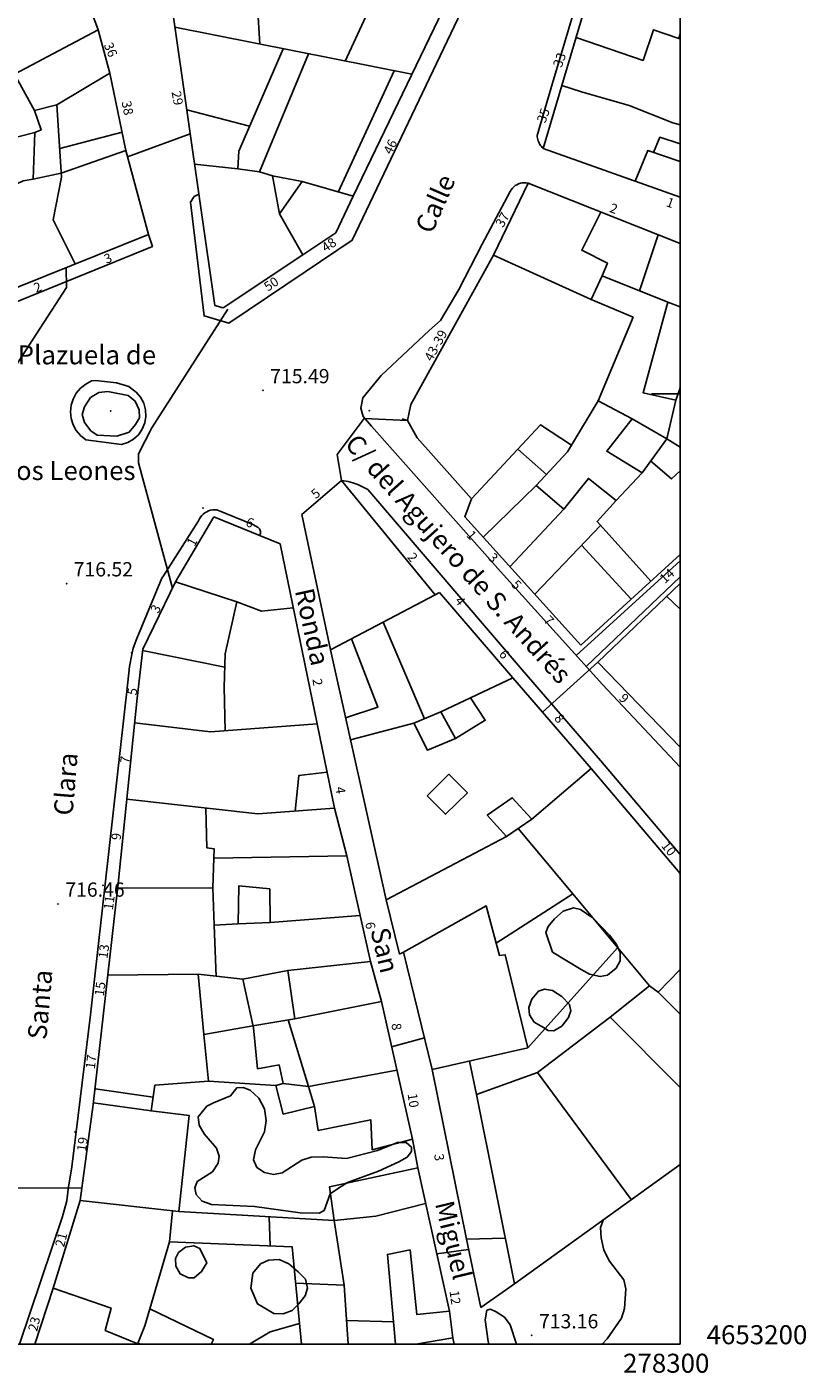
# Model space of a CAD drawing. Extents: x 277586 to 278313, y 4653197 to 4653703.
# Drawn here: x 278231 to 278313, y 4653197 to 4653339 of the extents above; entities that cross this region are included whole.
import ezdxf

# ---------------------------------------------------------------- set-up
doc = ezdxf.new("R2010")
doc.units = 0
doc.header["$MEASUREMENT"] = 0
for name, color, linetype in [('020200', 10, 'CONTINUOUS'), ('020400', 6, 'CONTINUOUS'), ('028112', 7, 'CONTINUOUS'), ('140302', 1, 'CONTINUOUS'), ('140501', 7, 'CONTINUOUS'), ('160101', 1, 'CONTINUOUS'), ('160300', 7, 'CONTINUOUS'), ('160301', 1, 'CONTINUOUS'), ('160302', 1, 'CONTINUOUS'), ('167202', 3, 'CONTINUOUS'), ('168114', 7, 'CONTINUOUS'), ('168116', 7, 'CONTINUOUS'), ('168117', 7, 'CONTINUOUS'), ('189301', 7, 'CONTINUOUS'), ('189401', 7, 'CONTINUOUS'), ('HOJAS', 7, 'CONTINUOUS')]:
    doc.layers.add(name, color=color, linetype=linetype)

msp = doc.modelspace()

# ---------------------------------------------------------------- linework, layer by layer
at = {"layer": '020200'}
for points, elevation in [([(278248.45, 4653327.35), (278241.86, 4653324.92)], 717), ([(278235.4, 4653313.27), (278235.45, 4653311.18), (278229.12, 4653301.41), (278227.29, 4653286.83)], 717), ([(278252.42, 4653308.9), (278244.41, 4653296.4), (278243, 4653293.69), (278243.02, 4653292.73), (278246.59, 4653279.56)], 716), ([(278291.33, 4653271.77), (278285.51, 4653266.49)], 714), ([(278237.07, 4653216.47), (278223.72, 4653216.41)], 716), ([(278291.95, 4653213.12), (278291.64, 4653212.27), (278291.69, 4653211.19), (278291.97, 4653209.91), (278292.58, 4653208.75), (278294.09, 4653206.76), (278294.28, 4653205.83), (278294.16, 4653203.75), (278293.83, 4653202.75), (278292.33, 4653200.58), (278291.81, 4653200)], 713), ([(278277.75, 4653209.98), (278274.39, 4653209.51)], 714)]:
    msp.add_lwpolyline(points, dxfattribs=dict(at, elevation=elevation))
at = {"layer": '020400', "elevation": 715}
for points in [[(278270.77, 4653297.35), (278271.31, 4653297.19), (278266.75, 4653297.41), (278263.91, 4653293.62), (278264.38, 4653290.86)], [(278273.1, 4653232.24), (278269.65, 4653231.3)], [(278259.94, 4653202.19), (278256.88, 4653201.31), (278254.68, 4653200)]]:
    msp.add_lwpolyline(points, dxfattribs=at)
at = {"layer": '028112'}
for p in [(278256.12, 4653300.35, 715.49), (278235.44, 4653280.03, 716.52), (278234.56, 4653246.33, 716.46), (278284.4, 4653200.92, 713.16)]:
    msp.add_point(p, dxfattribs=at)
at = {"layer": '140302'}
for points in [[(278273.02, 4653352.9, 722.27), (278264.77, 4653335, 722.23)], [(278255.52, 4653340.79, 721.97), (278255.78, 4653336.78, 721.92)], [(278246.84, 4653338.56, 730.48), (278271.78, 4653333.61, 727.28)], [(278227.03, 4653332.08, 723.83), (278238.77, 4653338.27, 722.15)], [(278258.25, 4653336.29, 730.4), (278253.56, 4653325.53, 730.01), (278253.47, 4653323.65, 725.74), (278255.75, 4653323.34, 729.51), (278260.89, 4653335.77, 729.51)], [(278229.97, 4653333.63, 722.22), (278232.07, 4653329.79, 721.5), (278232.77, 4653327.75, 720.38), (278232.09, 4653327.47, 720.39)], [(278236.36, 4653313.66, 722.76), (278234.04, 4653318.28, 724.95), (278234.92, 4653322.78, 722.86), (278234.42, 4653330.41, 722.27), (278240.01, 4653333.72, 722.33)], [(278269.93, 4653333.97, 728.77), (278264.02, 4653321.22, 728.84)], [(278232.07, 4653329.79, 721.34), (278234.42, 4653330.41, 721.47)], [(278254.69, 4653328.14, 730.35), (278248.09, 4653329.85, 731.02)], [(278234.72, 4653325.81, 720.98), (278241.28, 4653327.53, 720.65)], [(278297.19, 4653325.38, 723.44), (278297.86, 4653326.98, 723.33), (278300, 4653326.29, 723.58)], [(278231.92, 4653322.56, 722.96), (278234.89, 4653323.22, 721.66), (278241.68, 4653325.6, 719.91)], [(278295.27, 4653322.36, 723.34), (278296.61, 4653325.59, 723.58), (278300, 4653324.42, 723.82)], [(278253.47, 4653323.65, 730.94), (278248.91, 4653324.15, 729.84)], [(278255.75, 4653323.34, 729.82), (278257.1, 4653322.93, 729.82)], [(278260.22, 4653322.31, 729.56), (278265.61, 4653320.77, 727.84)], [(278257.84, 4653318.92, 724.77), (278260.29, 4653314.61, 723.19)], [(278291.8, 4653312.39, 721.38), (278292.35, 4653313.75, 721.48), (278289.65, 4653315.09, 722.82), (278291.65, 4653319.11, 722.48)], [(278295.72, 4653310.82, 720.62), (278297.71, 4653316.7, 719.88)], [(278298.7, 4653309.64, 719.54), (278300, 4653309.15, 719.57)], [(278299.93, 4653300.41, 721.73), (278299.56, 4653299.31, 721.73)], [(278296.01, 4653291.66, 725.75), (278298.61, 4653295.25, 724.87), (278300, 4653294.38, 726.98)], [(278282.92, 4653294.17, 719.33), (278285.95, 4653291.51, 719.21)], [(278296.91, 4653292.9, 725.44), (278299.08, 4653291.04, 725.35), (278300, 4653291.9, 725.36)], [(278284.86, 4653290.33, 719.02), (278279.27, 4653284.91, 719.53)], [(278287.76, 4653287.84, 720.95), (278282.08, 4653281.8, 720.21)], [(278293.26, 4653288.77, 725.1), (278291.26, 4653286.56, 725.94), (278296.92, 4653280.29, 725.37)], [(278291.64, 4653286.13, 721.14), (278284.72, 4653278.9, 720.47)], [(278289.64, 4653284.05, 720.93), (278294.84, 4653278.39, 720.42)], [(278252.12, 4653264.54, 719.65), (278252.02, 4653269.11, 719.49), (278252.13, 4653272.65, 719.49), (278253.36, 4653278.12, 719.11), (278246.9, 4653280.2, 719.32)], [(278253.36, 4653278.12, 719.32), (278255.96, 4653277.13, 719.03), (278259.3, 4653277.49, 719.59)], [(278263.21, 4653273.04, 728.48), (278274.24, 4653278.85, 728.51)], [(278298.58, 4653278.7, 721.5), (278300, 4653277.33, 721.23)], [(278268.75, 4653275.96, 720.43), (278273.1, 4653265.81, 720.13)], [(278265.42, 4653274.2, 720.59), (278268.21, 4653267.02, 720.7), (278264.8, 4653265.91, 720.13)], [(278252.08, 4653271.24, 719.7), (278243.45, 4653272.99, 720.15)], [(278274.81, 4653266.54, 731.06), (278282.39, 4653270.1, 727.45)], [(278277.93, 4653268, 730.78), (278279.49, 4653265.65, 730.02), (278276.36, 4653263.73, 729.97)], [(278242.6, 4653265.39, 724.45), (278250.58, 4653264.43, 726.3), (278261.81, 4653265.26, 722.75)], [(278271.97, 4653265.34, 730.14), (278265.32, 4653263.59, 727.55)], [(278259.5, 4653256.08, 723.34), (278259.89, 4653259.84, 723.33), (278262.85, 4653260.19, 723.19)], [(278284.41, 4653255.23, 728.68), (278290.66, 4653260.57, 727.37)], [(278263.64, 4653256.38, 722.95), (278255.57, 4653255.8, 724.19), (278241.78, 4653257.36, 723.61)], [(278250.95, 4653251.12, 719.88), (278250.96, 4653252.13, 719.88), (278250.21, 4653252.21, 719.88), (278250.1, 4653256.41, 719.92)], [(278288.7, 4653247.39, 719.71), (278282.97, 4653254.25, 729.15)], [(278281.74, 4653253.42, 730), (278269.09, 4653246.75, 727.49)], [(278250.85, 4653248, 723.42), (278240.82, 4653247.99, 722.93)], [(278280.65, 4653242.19, 718.14), (278279.58, 4653246.11, 717.54), (278270.91, 4653241.26, 717.89)], [(278251.19, 4653238.7, 723.2), (278250.99, 4653244.08, 723.2)], [(278253.49, 4653244.24, 721.87), (278256.86, 4653244.38, 721.87)], [(278300, 4653234.73, 720.12), (278297.69, 4653237.03, 720.51), (278300, 4653239.43, 720.63)], [(278239.79, 4653238.84, 722.75), (278249.3, 4653238.92, 723.2)], [(278254, 4653238.39, 719.97), (278258.72, 4653239.33, 719.97)], [(278296.77, 4653237.71, 719.89), (278297.69, 4653237.03, 719.89)], [(278255.05, 4653233.51, 721.09), (278259.46, 4653234.25, 721)], [(278258.76, 4653234.13, 720.56), (278260.9, 4653227.13, 720.14), (278270.2, 4653228.85, 719.13)], [(278292.65, 4653234.4, 718.06), (278300, 4653227.01, 717.96)], [(278285.01, 4653228.57, 716.71), (278294.85, 4653215.21, 716.9)], [(278244.54, 4653225.99, 720.8), (278238.44, 4653226.87, 720.77)], [(278260.9, 4653227.13, 719.66), (278258.23, 4653227.44, 719.65)], [(278260.9, 4653227.13, 719.63), (278261.54, 4653225.01, 717.76)], [(278244.33, 4653224.54, 720.8), (278244.33, 4653224.54, 721.56), (278238.28, 4653225.39, 720.97)], [(278247.26, 4653213.95, 720.69), (278236.89, 4653215.13, 722.24)], [(278246.6, 4653214.02, 721.18), (278246.27, 4653210.77, 721.18)], [(278273.22, 4653214.79, 718.44), (278267.97, 4653213.47, 718.87), (278263.6, 4653213, 719.22), (278264.66, 4653206.2, 719.87), (278265.07, 4653200, 719.74)], [(278256.85, 4653210.34, 718.78), (278256.75, 4653213.39, 719)], [(278242.94, 4653200.04, 720.96), (278239.52, 4653201.45, 720.98), (278240.12, 4653203.8, 722.68), (278234.05, 4653205.9, 722.42)], [(278259.53, 4653206.43, 718.32), (278264.66, 4653206.2, 719.81)], [(278244.22, 4653203.73, 720.84), (278243.68, 4653201.93, 720.98), (278242.92, 4653200, 720.87)], [(278264.9, 4653202.49, 720.46), (278269.84, 4653202.34, 720.46)], [(278243.24, 4653200, 718.12), (278242.97, 4653200.12, 718.12)]]:
    msp.add_polyline3d(points, dxfattribs=at)
at = {"layer": '140501'}
for points in [[(278300, 4653337.86, 723.62), (278299.85, 4653337.38, 723.77), (278300, 4653337.32, 723.69)], [(278232.09, 4653327.47, 720.34), (278231.92, 4653322.56, 722.97), (278230.89, 4653322.38, 722.96), (278226.86, 4653320.51, 723.22), (278221.86, 4653328.67, 724.76), (278224.24, 4653329.85, 721.9), (278225.62, 4653326.99, 721.07), (278228.47, 4653328.25, 721.19), (278229.1, 4653326.7, 720.58), (278232.09, 4653327.47, 720.34)], [(278260.22, 4653322.31, 730.31), (278257.84, 4653318.92, 724.83), (278257.1, 4653322.93, 729.71), (278260.22, 4653322.31, 730.31)], [(278271.97, 4653265.34, 730.4), (278273.43, 4653262.49, 730.35), (278276.36, 4653263.73, 729.85), (278274.81, 4653266.54, 730.85), (278271.97, 4653265.34, 730.4)], [(278273.4, 4653257.71, 729.66), (278275.33, 4653255.75, 729.59), (278277.62, 4653258, 730.37), (278275.68, 4653259.96, 729.66), (278273.4, 4653257.71, 729.66)], [(278281.74, 4653253.42, 730.52), (278284.41, 4653255.23, 729.73), (278282.34, 4653257.49, 729.65), (278279.71, 4653255.65, 730.47), (278281.74, 4653253.42, 730.52)], [(278260.15, 4653200, 717.95), (278259.17, 4653210.25, 717.97), (278246.27, 4653210.77, 721.22), (278244.22, 4653203.73, 717.54), (278250.9, 4653200.5, 717.55), (278250.65, 4653200, 717.56)]]:
    msp.add_polyline3d(points, dxfattribs=at)
at = {"layer": '160101'}
for points in [[(278244.06, 4653316.75, 716.57), (278244.47, 4653315.5, 716.48), (278222.4, 4653306.5, 717.46), (278222.09, 4653306.51, 717.46), (278221.77, 4653306.9, 717.59), (278218.66, 4653314.05, 718.22), (278213.78, 4653323.04, 718.91), (278210.68, 4653328.93, 719.26), (278207.01, 4653335.52, 719.72), (278203.52, 4653341.45, 720.22), (278200.84, 4653346.12, 720.65), (278195.47, 4653356.42, 721.3)], [(278281.41, 4653349.54, 717.47), (278265.5, 4653316.14, 715.9), (278260.54, 4653312.84, 715.83), (278252.53, 4653307.41, 716.04), (278249.92, 4653308.19, 716.05), (278248.49, 4653320.16, 716.65), (278248.88, 4653320.74, 716.68), (278249.37, 4653320.98, 716.69)], [(278286.59, 4653332.69, 726.09), (278289.9, 4653343.87, 728.94)], [(278287.55, 4653332.41, 726.09), (278290.86, 4653343.59, 728.94)], [(278299.85, 4653337.38, 723.15), (278297.21, 4653338.29, 724.45), (278296.1, 4653335.07, 726.25), (278289.05, 4653337.48, 723.2)], [(278284.95, 4653327.18, 724.68), (278286.59, 4653332.69, 726.09)], [(278285.59, 4653325.8, 724.41), (278285.49, 4653325.9, 724.41), (278285.4, 4653326, 724.41), (278285.32, 4653326.11, 724.41), (278285.24, 4653326.23, 724.41), (278285.18, 4653326.35, 724.41), (278285.12, 4653326.48, 724.41), (278285.07, 4653326.61, 724.41), (278285.03, 4653326.74, 724.41), (278284.99, 4653326.88, 724.41), (278284.97, 4653327.02, 724.41), (278284.95, 4653327.18, 724.41)], [(278282.12, 4653321.29, 717.23), (278282.22, 4653321.46, 717.7), (278282.35, 4653321.62, 718.17), (278282.49, 4653321.76, 718.64), (278282.65, 4653321.89, 719.12), (278282.82, 4653321.99, 719.59), (278283.01, 4653322.08, 720.06), (278283.2, 4653322.14, 720.53), (278283.4, 4653322.18, 721.01), (278283.6, 4653322.19, 721.48), (278283.8, 4653322.18, 721.95), (278284.01, 4653322.15, 722.43)], [(278267.52, 4653296.58, 715.07), (278266.65, 4653297.6, 715.07), (278266.39, 4653298.47, 715.11), (278266.61, 4653299.57, 715.21), (278268.55, 4653301.91, 715.41), (278273.6, 4653306.64, 716.03), (278274.78, 4653307.69, 716.2), (278276.72, 4653310.95, 716.59), (278279.19, 4653315.72, 716.9), (278282.12, 4653321.29, 717.23)], [(278237.47, 4653295.16, 716.85), (278236.92, 4653295.59, 716.85), (278236.47, 4653296.12, 716.85), (278236.14, 4653296.73, 716.86), (278235.94, 4653297.39, 716.86), (278235.87, 4653298.08, 716.86), (278235.94, 4653298.78, 716.87), (278236.14, 4653299.44, 716.87), (278236.47, 4653300.05, 716.87), (278236.92, 4653300.58, 716.88), (278237.46, 4653301.02, 716.88), (278238.08, 4653301.34, 716.89), (278238.49, 4653301.4, 716.89), (278240.71, 4653301.16, 716.8), (278241.98, 4653300.75, 716.77), (278242.22, 4653300.59, 716.78), (278242.78, 4653300.16, 716.77), (278243.24, 4653299.63, 716.76), (278243.57, 4653299, 716.75), (278243.76, 4653298.32, 716.74), (278243.79, 4653297.62, 716.73), (278243.67, 4653296.92, 716.73), (278243.41, 4653296.27, 716.72), (278243, 4653295.69, 716.71), (278242.49, 4653295.21, 716.7), (278241.88, 4653294.86, 716.69), (278241.21, 4653294.65, 716.69), (278237.47, 4653295.16, 716.85)], [(278300, 4653260.71, 713.39), (278291.84, 4653269.41, 713.82), (278281.1, 4653281.28, 714.43), (278267.52, 4653296.58, 715.07)], [(278264.38, 4653290.86, 716.03), (278264.61, 4653290.83, 716.03), (278264.85, 4653290.8, 716.03), (278265.08, 4653290.75, 716.03), (278265.32, 4653290.7, 716.03), (278265.55, 4653290.64, 716.03), (278265.77, 4653290.57, 716.03), (278266, 4653290.48, 716.03), (278266.22, 4653290.39, 716.03), (278266.44, 4653290.29, 716.03), (278266.65, 4653290.18, 716.03), (278267.14, 4653289.92, 716.03)], [(278267.14, 4653289.92, 721.55), (278283.37, 4653270.94, 727.51), (278291.64, 4653261.41, 727.37), (278300, 4653251.53, 722.99)], [(278249.34, 4653286.63, 716.02), (278249.43, 4653286.82, 716.29), (278249.54, 4653287.01, 716.56), (278249.68, 4653287.18, 716.84), (278249.83, 4653287.33, 717.11), (278250.01, 4653287.47, 717.38), (278250.19, 4653287.58, 717.66), (278250.39, 4653287.67, 717.93), (278250.6, 4653287.74, 718.2), (278250.81, 4653287.78, 718.48), (278251.03, 4653287.8, 718.75), (278251.25, 4653287.8, 719.03)], [(278251.25, 4653287.8, 719.03), (278255.05, 4653286.24, 718.83)], [(278249.34, 4653286.63, 716.02), (278245.63, 4653280.84, 716.22), (278245.47, 4653280.59, 716.22), (278242.84, 4653274.24, 716.26), (278242.45, 4653273.24, 716.25), (278242.31, 4653272.58, 716.26), (278242.06, 4653271.3, 716.42), (278241.88, 4653269.65, 716.41), (278237.96, 4653234.65, 716.44), (278236.65, 4653224.07, 716.36), (278236.01, 4653218.66, 716.23), (278235.6, 4653216.3, 716.19), (278235.46, 4653215.09, 716.19), (278235, 4653213.43, 716.07), (278230.48, 4653200, 715.62)], [(278255.05, 4653286.24, 719.03), (278255.59, 4653285.91, 719.03), (278255.66, 4653285.85, 719.03), (278255.73, 4653285.78, 719.03), (278255.78, 4653285.7, 719.03), (278255.81, 4653285.61, 719.03), (278255.84, 4653285.52, 719.03), (278255.84, 4653285.42, 719.03), (278255.84, 4653285.33, 719.03), (278255.81, 4653285.23, 719.03), (278255.78, 4653285.15, 719.03), (278255.74, 4653285.09, 719.03)], [(278300, 4653282.42, 725.54), (278289.08, 4653272.45, 720.51)], [(278290.12, 4653271.3, 718.26), (278300, 4653280.74, 720.73)]]:
    msp.add_polyline3d(points, dxfattribs=at)
at = {"layer": '160300'}
msp.add_polyline3d([(278282.56, 4653206.37, 716.28), (278279.05, 4653203.88, 716.81), (278277.53, 4653211.04, 716.36), (278281.6, 4653211.16, 714.81)], dxfattribs=at)
at = {"layer": '160301'}
for points in [[(278273.02, 4653352.9, 722.21), (278280.25, 4653351.24, 722.39), (278265.61, 4653320.77, 716.65)], [(278251.04, 4653309.29, 716.32), (278245.18, 4653350.16, 722.22)], [(278236.23, 4653345.09, 728.46), (278238.77, 4653338.27, 728.88), (278240.01, 4653333.72, 722.32), (278241.68, 4653325.6, 719.91), (278244.06, 4653316.75, 720.17), (278222.43, 4653308.07, 723.37), (278219.56, 4653314.37, 723.84), (278211.62, 4653328.58, 724.44), (278212.4, 4653329.01, 724.57), (278210.38, 4653332.66, 724.79), (278209.6, 4653332.23, 724.56), (278207.64, 4653335.77, 724.73), (278208.3, 4653336.13, 726.46), (278204.91, 4653342.33, 726.37)], [(278285.59, 4653325.8, 724.41), (278287.55, 4653332.41, 726.09)], [(278300, 4653328.29, 723.37), (278299.22, 4653328.5, 723.49), (278294.64, 4653330.33, 726.39), (278289.61, 4653331.75, 724.45), (278287.55, 4653332.41, 723.43)], [(278300, 4653320.68, 721.85), (278285.59, 4653325.8, 724.41)], [(278280.35, 4653314.56, 717.92), (278284.01, 4653322.15, 722.43), (278300, 4653315.8, 720.26)], [(278265.61, 4653320.77, 716.65), (278263.78, 4653316.94, 716.02)], [(278263.78, 4653316.94, 716.02), (278260.29, 4653314.61, 715.87)], [(278260.29, 4653314.61, 715.87), (278251.93, 4653309.04, 715.53), (278251.04, 4653309.29, 715.57)], [(278289.56, 4653273.56, 720.51), (278277.34, 4653287.05, 719.78), (278278.04, 4653288.93, 720.59), (278285.32, 4653296.74, 718.59), (278288.58, 4653294.59, 718.86), (278288.15, 4653293.88, 718.45), (278284.86, 4653290.33, 719.8), (278287.76, 4653287.84, 721.24), (278290.36, 4653291.09, 718.08), (278293.26, 4653288.77, 725.47), (278296.01, 4653291.66, 725.95), (278292.29, 4653293.94, 719.15), (278294.95, 4653297.37, 722.65), (278298.61, 4653295.25, 722.93), (278299.56, 4653299.31, 722.37), (278296.11, 4653300.11, 719.82), (278298.7, 4653309.64, 719.68), (278291.8, 4653312.39, 721.25), (278290.65, 4653309.9, 721.96), (278280.35, 4653314.56, 717.92)], [(278300, 4653300.66, 720.59), (278299.93, 4653300.41, 720.63), (278300, 4653300.37, 720.61)], [(278260.19, 4653287.3, 728.81), (278264.38, 4653290.86, 716.03)], [(278264.38, 4653290.86, 716.03), (278274.24, 4653278.85, 720.38)], [(278232.12, 4653200, 720.96), (278234.05, 4653205.9, 722.62), (278236.89, 4653215.13, 722.31), (278238.26, 4653225.22, 719.98), (278240.88, 4653248.48, 720.58), (278242.87, 4653267.98, 719.91), (278243.47, 4653273.14, 719.94), (278246.9, 4653280.2, 719.35), (278250.95, 4653287.06, 719.03)], [(278250.95, 4653287.06, 719.03), (278257.92, 4653284.21, 718.67)], [(278270.47, 4653241.02, 724.27), (278269.09, 4653246.75, 727.54), (278263.21, 4653273.04, 728.5), (278260.19, 4653287.3, 728.81)], [(278257.92, 4653284.21, 718.67), (278263.64, 4653256.38, 722.3), (278264.94, 4653251.38, 719.14), (278250.95, 4653251.12, 719.52), (278250.85, 4653248, 723.66), (278250.99, 4653244.08, 719.08), (278253.49, 4653244.24, 719.42), (278253.57, 4653248.21, 719.43), (278256.82, 4653247.91, 720.09), (278256.86, 4653244.38, 720.07), (278266.32, 4653245.12, 720.09), (278267.41, 4653240.26, 718.6), (278258.72, 4653239.33, 720.5), (278259.46, 4653234.25, 719.16), (278268.58, 4653236.07, 718.05), (278271.84, 4653221.57, 716.74), (278267.6, 4653220.46, 716.92), (278267.45, 4653223.62, 717.64), (278261.93, 4653222.47, 718.03), (278261.54, 4653225.01, 718.96), (278258.25, 4653224.21, 719.18), (278257.48, 4653227.22, 719.61), (278258.23, 4653227.44, 719.63), (278257.81, 4653229.38, 719.56), (278255.54, 4653228.99, 719.46), (278255.11, 4653233.28, 721.78), (278254, 4653238.39, 721.38), (278249.3, 4653238.92, 718.9), (278249.89, 4653232.58, 719.51), (278250.38, 4653227.67, 719.51), (278244.74, 4653227.27, 720.76), (278244.33, 4653224.54, 721.35), (278248.36, 4653224.06, 719.95), (278247.26, 4653213.95, 719.36), (278263.6, 4653213, 719.3), (278263.12, 4653216.56, 717.56), (278272.39, 4653218.55, 717.38), (278275.74, 4653203.47, 717.19), (278272.3, 4653203.11, 716.8), (278271.59, 4653209.93, 717.05), (278269.21, 4653209.44, 717.44), (278270.05, 4653200, 720.73)], [(278300, 4653283.1, 725.54), (278289.56, 4653273.56, 720.51)], [(278274.24, 4653278.85, 728.51), (278274.7, 4653279.1, 728.52)], [(278274.7, 4653279.1, 720.38), (278282.39, 4653270.1, 727.51), (278290.66, 4653260.57, 727.37), (278300, 4653249.53, 722.99)], [(278291.33, 4653271.77, 718.26), (278300, 4653280.05, 720.73)], [(278300, 4653262.81, 719.41), (278291.33, 4653271.77, 718.26)], [(278300, 4653218.91, 717.65), (278282.56, 4653206.37, 716.57), (278278.59, 4653226.27, 716.89), (278285.01, 4653228.57, 718.2), (278292.65, 4653234.4, 718.36), (278296.77, 4653237.71, 719.82), (278288.7, 4653247.39, 716.34), (278280.65, 4653242.19, 717.36), (278281.01, 4653240.88, 717.71), (278281.6, 4653240.97, 717.49), (278283.99, 4653231.19, 717.47), (278273.92, 4653228.89, 717.31)], [(278270.91, 4653241.26, 717.89), (278270.47, 4653241.02, 717.91)], [(278273.92, 4653228.89, 717.31), (278270.91, 4653241.26, 724.27)], [(278272.2, 4653200, 719.55), (278276.08, 4653200.66, 717.15), (278276.22, 4653200, 717.28)]]:
    msp.add_polyline3d(points, dxfattribs=at)
at = {"layer": '160302'}
for points in [[(278278.04, 4653288.93, 716.41), (278272.32, 4653295.35, 716.59), (278271.31, 4653297.19, 716.52), (278271.68, 4653298.88, 716.86), (278280.35, 4653314.56, 718.54)], [(278294.95, 4653297.37, 722.05), (278291.37, 4653299.25, 722.61), (278295.05, 4653308.05, 721.61), (278290.65, 4653309.9, 722.38)], [(278288.58, 4653294.59, 718.87), (278291.37, 4653299.25, 718.99)], [(278264.94, 4653251.38, 719.13), (278266.32, 4653245.12, 719.13)], [(278293.42, 4653241.72, 714.58), (278283.99, 4653231.19, 714.57)], [(278267.41, 4653240.26, 719.22), (278268.58, 4653236.07, 718.43)], [(278249.89, 4653232.58, 719.23), (278255.05, 4653233.51, 719.22)], [(278278.59, 4653226.27, 716.16), (278277.85, 4653229.79, 716.43)], [(278277.53, 4653211.04, 716.21), (278273.92, 4653228.89, 716.78)], [(278250.38, 4653227.67, 719.67), (278257.48, 4653227.22, 719.66)], [(278271.84, 4653221.57, 718.18), (278272.39, 4653218.55, 718.17)], [(278275.74, 4653203.47, 716.59), (278276.08, 4653200.66, 716.58)]]:
    msp.add_polyline3d(points, dxfattribs=at)
at = {"layer": '167202'}
for points in [[(278240.72, 4653295.54, 717.18), (278238.66, 4653295.65, 717.18), (278238.01, 4653296.08, 717.18), (278237.32, 4653296.97, 717.18), (278237.1, 4653297.81, 717.18), (278237.33, 4653298.63, 717.18), (278237.95, 4653299.59, 717.18), (278238.84, 4653300.13, 717.18), (278239.8, 4653300.23, 717.18), (278241.92, 4653299.8, 717.18), (278242.65, 4653299.22, 717.18), (278243.09, 4653298.32, 717.18), (278243.11, 4653297.47, 717.18), (278242.71, 4653296.76, 717.18), (278242.02, 4653295.94, 717.18), (278240.72, 4653295.54, 717.18)], [(278286.56, 4653241.26, 716.2), (278285.88, 4653243.32, 716.17), (278286.12, 4653243.94, 716.17), (278286.77, 4653244.76, 716.18), (278287.69, 4653245.56, 716.15), (278288.78, 4653245.9, 716.06), (278289.52, 4653245.72, 716.11), (278290.86, 4653244.81, 715.93), (278292.57, 4653243.04, 715.24), (278293.27, 4653242.12, 715.13), (278293.69, 4653241.2, 715.13), (278293.7, 4653240.32, 715), (278293.28, 4653239.57, 714.65), (278292.37, 4653238.84, 714.31), (278291.6, 4653238.68, 714.34), (278290.46, 4653238.93, 714.34), (278289.58, 4653239.43, 714.34), (278286.56, 4653241.26, 716.2)], [(278285.62, 4653233.33, 716.95), (278284.65, 4653233.9, 716.95), (278284.14, 4653234.67, 716.95), (278284.07, 4653235.44, 716.95), (278284.39, 4653236.32, 716.94), (278285.1, 4653237.15, 716.62), (278285.75, 4653237.34, 716.26), (278286.56, 4653237.2, 715.99), (278287.57, 4653236.57, 715.94), (278288.35, 4653235.75, 715.94), (278288.51, 4653235.07, 715.94), (278288.27, 4653234.37, 715.94), (278287.55, 4653233.45, 715.94), (278286.72, 4653232.96, 715.94), (278286.12, 4653233.02, 715.94), (278285.62, 4653233.33, 716.95)], [(278252.71, 4653226.13, 719.22), (278253.35, 4653226.97, 719.22), (278254.04, 4653227.02, 719.22), (278254.75, 4653226.72, 719.22), (278255.66, 4653225.87, 719.22), (278256.28, 4653224.77, 719.22), (278256.45, 4653223.55, 719.22), (278256.27, 4653222.35, 719.02), (278255.79, 4653221.38, 718.71), (278255.31, 4653220.44, 718.67), (278255.11, 4653219.39, 718.43), (278255.47, 4653218.6, 718.31), (278256.26, 4653218.06, 718.26), (278257.22, 4653217.86, 718.26), (278258.14, 4653218.04, 718.23), (278260.21, 4653219.36, 718.09), (278261.18, 4653219.68, 718.02), (278262.46, 4653219.71, 717.88), (278264.9, 4653219.55, 717.87), (278268.16, 4653220.37, 717.87), (278270.25, 4653221.24, 717.87), (278271.17, 4653221.21, 717.87), (278271.75, 4653220.73, 717.87), (278271.74, 4653220.27, 717.87), (278271.28, 4653219.67, 717.87), (278270.4, 4653219.2, 717.87), (278268.27, 4653218.19, 717.86), (278265.01, 4653217.02, 717.86), (278264.06, 4653216.41, 717.86), (278263.19, 4653215.82, 717.86), (278262.55, 4653214.07, 717.86), (278262.03, 4653213.78, 717.86), (278260.02, 4653213.82, 717.86), (278255.21, 4653214.49, 717.86), (278250.68, 4653214.71, 717.86), (278249.72, 4653215.05, 717.86), (278249.09, 4653215.76, 717.86), (278248.94, 4653216.47, 717.86), (278249.2, 4653217.11, 717.86), (278250.79, 4653218.12, 717.86), (278251.4, 4653219.04, 717.86), (278251.49, 4653219.78, 717.86), (278251.23, 4653220.64, 717.86), (278249.94, 4653222.14, 717.86), (278249.39, 4653223.06, 717.86), (278249.29, 4653223.91, 717.86), (278250.2, 4653225.04, 717.86), (278250.92, 4653225.38, 717.86), (278252.71, 4653226.13, 719.22)], [(278250.19, 4653208.57, 717.88), (278249.65, 4653207.64, 717.88), (278248.86, 4653206.99, 717.88), (278248.29, 4653206.98, 717.88), (278247.4, 4653207.39, 717.88), (278246.95, 4653208.22, 717.88), (278246.91, 4653209.02, 717.88), (278247.22, 4653209.64, 717.88), (278247.95, 4653210.21, 717.88), (278248.83, 4653210.36, 717.88), (278249.48, 4653210.08, 717.88), (278250.19, 4653208.57, 717.88)], [(278254.85, 4653205.89, 717.88), (278255.03, 4653207.49, 717.88), (278255.86, 4653208.47, 717.88), (278256.68, 4653208.83, 717.88), (278257.8, 4653208.9, 717.88), (278258.82, 4653208.46, 717.88), (278259.81, 4653207.62, 717.88), (278260.57, 4653206.83, 717.88), (278260.81, 4653205.91, 717.88), (278260.54, 4653205.09, 717.88), (278259.9, 4653204.25, 717.88), (278259.17, 4653203.55, 717.88), (278258.24, 4653203.18, 717.88), (278257.24, 4653203.22, 717.88), (278255.53, 4653204.24, 717.88), (278254.85, 4653205.89, 717.88)], [(278279.88, 4653200, 714.8), (278279.81, 4653200.27, 714.8), (278279.49, 4653202.58, 714.81), (278279.67, 4653203.57, 714.96), (278280.04, 4653203.68, 715.04), (278280.65, 4653203.41, 715.07), (278281.53, 4653202.83, 714.83), (278282.13, 4653202.03, 714.61), (278282.79, 4653200, 714.61)]]:
    msp.add_polyline3d(points, dxfattribs=at)
at = {"layer": '168114'}
for p in [(278267.31, 4653298.22, 715.15), (278249.8, 4653287.98, 715.95)]:
    msp.add_point(p, dxfattribs=at)
at = {"layer": '168116'}
for p in [(278242.29, 4653272.77, 716.48), (278239.29, 4653248.29, 716.54), (278236.32, 4653222.34, 716.13)]:
    msp.add_point(p, dxfattribs=at)
at = {"layer": '168117'}
msp.add_point((278240.09, 4653298.17, 716.55), dxfattribs=at)
at = {"layer": 'HOJAS'}
for points in [[(278300, 4653700), (278300, 4653200)], [(278300, 4653300), (278297, 4653300)], [(278300, 4653200), (277600, 4653200)]]:
    msp.add_lwpolyline(points, dxfattribs=at)

# ---------------------------------------------------------------- texts
at = {"layer": '028112'}
for s, p in [('715.49', (278256.87, 4653301.1, 715.49)), ('716.52', (278236.19, 4653280.78, 716.52)), ('716.46', (278235.31, 4653247.08, 716.46)), ('713.16', (278285.15, 4653201.67, 713.16))]:
    msp.add_text(s, height=1.5, dxfattribs=at).set_placement(p)
at = {"layer": '189301'}
for s, rotation, p in [('Calle', 66.42, (278273.88, 4653316.71)), ('C/ del Agujero de S. Andrés', 311.8, (278264.62, 4653294.63)), ('Ronda', 282.27, (278259.46, 4653279.29)), ('Clara', 85.1, (278236.06, 4653255.56)), ('San', 283.44, (278267.4, 4653243.56)), ('Santa', 85.01, (278233.32, 4653231.98)), ('Miguel', 283.44, (278274.2, 4653214.81))]:
    msp.add_text(s, height=1.99, rotation=rotation, dxfattribs=at).set_placement(p)
for s, p in [('Plazuela de ', (278230.31, 4653303.09)), ('los Leones', (278229.35, 4653290.92))]:
    msp.add_text(s, height=1.99, dxfattribs=at).set_placement(p)
at = {"layer": '189401'}
for s, rotation, p in [('36', 292.77, (278239.34, 4653336.69)), ('33', 69.87, (278287.52, 4653334.24)), ('29', 280.81, (278246.48, 4653331.74)), ('38', 281.18, (278241.23, 4653330.7)), ('35', 69.87, (278285.81, 4653328.4)), ('46', 64.26, (278269.62, 4653325.09)), ('1', 339.94, (278298.45, 4653319.76)), ('37', 61.16, (278281.37, 4653317.41)), ('2', 339.94, (278292.5, 4653319.15)), ('48', 33.97, (278262.7, 4653314.84)), ('3', 22.71, (278239.64, 4653313.65)), ('2', 22.71, (278232.24, 4653310.61)), ('50', 33.97, (278256.63, 4653310.72)), ('43-39', 61.16, (278273.89, 4653303.33)), ('5', 39.07, (278261.67, 4653288.89)), ('6', 338.59, (278254.21, 4653286.12)), ('1', 62.18, (278248.91, 4653283.85)), ('1', 313.65, (278277.45, 4653285.05)), ('2', 308.84, (278271.24, 4653282.78)), ('3', 313.65, (278279.72, 4653282.68)), ('14', 41.58, (278298.39, 4653279.97)), ('5', 313.65, (278282.18, 4653279.83)), ('3', 62.18, (278245.08, 4653276.81)), ('4', 308.84, (278276.24, 4653278.18)), ('7', 313.65, (278285.58, 4653276.08)), ('6', 308.84, (278280.88, 4653272.57)), ('2', 278.01, (278261.31, 4653269.96)), ('5', 82.3, (278242.81, 4653268.24)), ('9', 316.48, (278293.49, 4653267.86)), ('8', 308.84, (278286.7, 4653265.82)), ('7', 82.3, (278242.05, 4653261.05)), ('4', 278.01, (278263.72, 4653258.59)), ('9', 82.3, (278241.12, 4653252.98)), ('10', 308.84, (278297.96, 4653252.42)), ('11', 82.3, (278240.31, 4653245.64)), ('6', 278.01, (278266.88, 4653244.35)), ('13', 82.3, (278239.74, 4653240.52)), ('15', 82.3, (278239.36, 4653236.58)), ('8', 278.01, (278269.63, 4653233.71)), ('17', 82.3, (278238.41, 4653228.9)), ('10', 278.01, (278271.33, 4653226.32)), ('19', 82.3, (278237.49, 4653220.24)), ('3', 278.01, (278274.12, 4653219.97)), ('21', 76.4, (278235.18, 4653210.15)), ('12', 278.01, (278275.73, 4653205.59)), ('23', 76.4, (278232.34, 4653201.29))]:
    msp.add_text(s, height=0.99, rotation=rotation, dxfattribs=at).set_placement(p)
at = {"layer": 'HOJAS'}
for s, p in [('4653200', (278302.79, 4653200)), ('278300', (278294, 4653197))]:
    msp.add_text(s, height=2, dxfattribs=at).set_placement(p)

doc.saveas('drawing.dxf')
